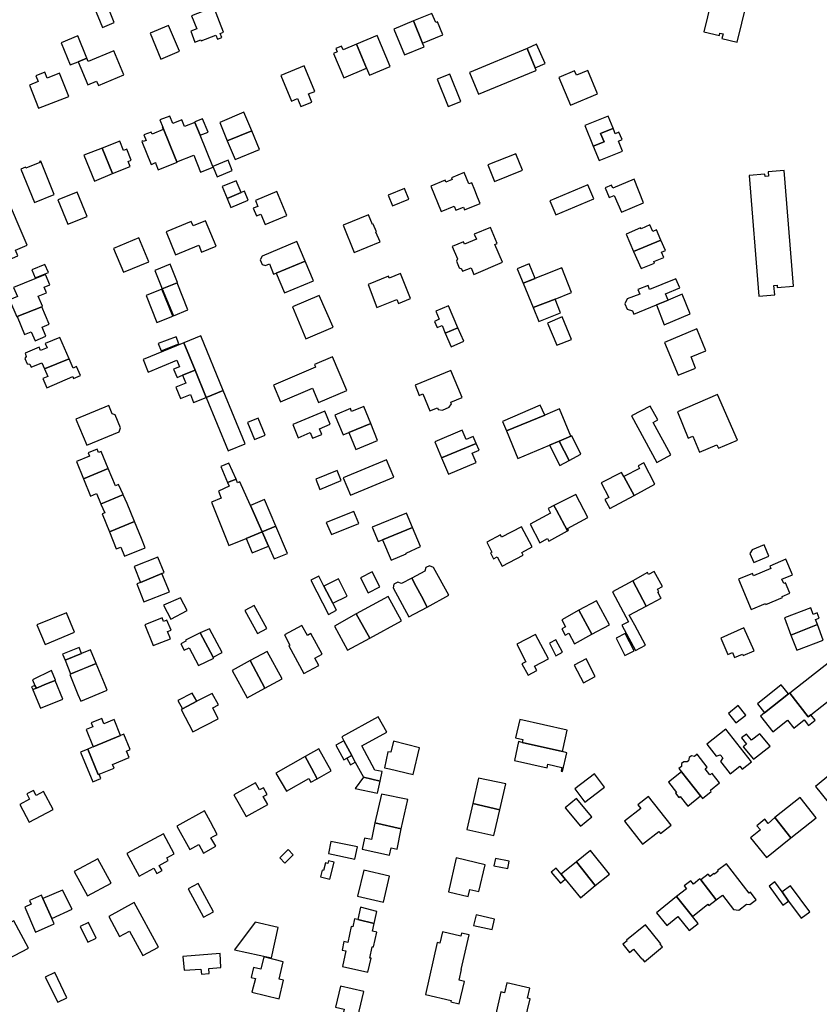
# Model space of a CAD drawing. Units: inches. Extents: x 7491028 to 7496704, y 5786319 to 5793361.
# Drawn here: x 7493748 to 7494049, y 5787522 to 5787893 of the extents above; entities that cross this region are included whole.
import ezdxf

# ---------------------------------------------------------------- set-up
doc = ezdxf.new("R2010")
doc.units = ezdxf.units.IN
doc.header["$MEASUREMENT"] = 0

msp = doc.modelspace()

# ---------------------------------------------------------------- linework, layer by layer
for points in [[(7494016.38, 5787932.72), (7494005.64, 5787888.44), (7494011.44, 5787887.03), (7494011.66, 5787887.92), (7494012.8, 5787887.68), (7494012.38, 5787885.89), (7494018.11, 5787884.46), (7494028.52, 5787927.02), (7494022.72, 5787928.4), (7494022.5, 5787927.5), (7494021.28, 5787927.8), (7494022.18, 5787931.3), (7494016.38, 5787932.72)], [(7493776.07, 5787897.88), (7493779.36, 5787890.05), (7493783.75, 5787891.88), (7493780.6, 5787899.74), (7493776.07, 5787897.88)], [(7493812.9, 5787894.42), (7493814.82, 5787889.5), (7493812.54, 5787888.61), (7493814.13, 5787884.56), (7493816.37, 5787885.43), (7493816.52, 5787885.05), (7493821.98, 5787887.18), (7493822.6, 5787885.6), (7493824.24, 5787886.25), (7493823.63, 5787887.82), (7493824.94, 5787888.33), (7493821.19, 5787897.71), (7493812.9, 5787894.42)], [(7493896.36, 5787892.5), (7493899.78, 5787884.1), (7493907.41, 5787887.22), (7493905.37, 5787892.18), (7493904.71, 5787891.91), (7493903.3, 5787895.34), (7493896.36, 5787892.5)], [(7493888.94, 5787889.39), (7493892.95, 5787879.73), (7493900.31, 5787882.8), (7493899.78, 5787884.1), (7493896.36, 5787892.5), (7493888.94, 5787889.39)], [(7493797.24, 5787887.86), (7493801.28, 5787878.1), (7493808.36, 5787881.08), (7493804.25, 5787890.82), (7493797.24, 5787887.86)], [(7493770.23, 5787877.16), (7493773.48, 5787878.52), (7493770.03, 5787886.85), (7493763.78, 5787884.26), (7493767.22, 5787875.94), (7493770.23, 5787877.16)], [(7493878.73, 5787874.69), (7493874.97, 5787883.79), (7493869.92, 5787881.63), (7493869.31, 5787883.06), (7493867.12, 5787882.12), (7493867.66, 5787880.83), (7493866.32, 5787880.28), (7493870.13, 5787871.08), (7493878.73, 5787874.69)], [(7493874.97, 5787883.79), (7493878.73, 5787874.69), (7493879.8, 5787872.11), (7493887.53, 5787875.39), (7493882.64, 5787886.97), (7493874.97, 5787883.79)], [(7493942.16, 5787874.86), (7493945.87, 5787876.47), (7493942.58, 5787883.77), (7493939.12, 5787882.18), (7493942.16, 5787874.86)], [(7493770.23, 5787877.16), (7493773.86, 5787868.52), (7493777.12, 5787869.89), (7493777.83, 5787868.2), (7493787.37, 5787872.21), (7493783.59, 5787881.22), (7493774.03, 5787877.2), (7493773.48, 5787878.52), (7493770.23, 5787877.16)], [(7493939.12, 5787882.18), (7493917.39, 5787873.1), (7493920.77, 5787864.94), (7493942.09, 5787873.77), (7493942.53, 5787873.96), (7493942.16, 5787874.86), (7493939.12, 5787882.18)], [(7493751.86, 5787868.3), (7493755.31, 5787859.64), (7493766.64, 5787864.13), (7493763.17, 5787872.9), (7493758.51, 5787870.99), (7493757.61, 5787873.19), (7493754.31, 5787871.84), (7493755.2, 5787869.67), (7493751.86, 5787868.3)], [(7493846.45, 5787871.98), (7493850.45, 5787862.36), (7493852.76, 5787863.32), (7493854.02, 5787860.27), (7493858.13, 5787861.97), (7493856.87, 5787865.02), (7493859.18, 5787865.98), (7493855.18, 5787875.63), (7493846.45, 5787871.98)], [(7493905.28, 5787870.6), (7493909.45, 5787860.36), (7493914.13, 5787862.25), (7493909.98, 5787872.43), (7493905.28, 5787870.6)], [(7493951, 5787871.23), (7493955.38, 5787860.82), (7493965.62, 5787865.04), (7493961.98, 5787873.87), (7493957.64, 5787872.08), (7493956.97, 5787873.7), (7493951, 5787871.23)], [(7493832.55, 5787858.16), (7493823.5, 5787854.32), (7493826.28, 5787847.38), (7493835.53, 5787851.12), (7493832.55, 5787858.16)], [(7493814.15, 5787854.29), (7493810.21, 5787852.76), (7493809.21, 5787855.25), (7493805.88, 5787853.9), (7493804.73, 5787856.67), (7493800.99, 5787855.26), (7493802.07, 5787852.58), (7493802.48, 5787851.57), (7493806.5, 5787841.67), (7493807.38, 5787839.5), (7493813.66, 5787841.97), (7493816.22, 5787835.64), (7493821, 5787837.43), (7493820.88, 5787837.71), (7493818.43, 5787843.62), (7493816.08, 5787849.47), (7493814.15, 5787854.29)], [(7493814.06, 5787854.52), (7493814.15, 5787854.29), (7493816.08, 5787849.47), (7493819.05, 5787850.67), (7493817.02, 5787855.67), (7493814.06, 5787854.52)], [(7493960.79, 5787853.13), (7493963.97, 5787845.34), (7493968.12, 5787847.02), (7493966.75, 5787850.14), (7493971.31, 5787852.04), (7493971.45, 5787852.1), (7493969.57, 5787856.72), (7493960.79, 5787853.13)], [(7493802.07, 5787852.58), (7493801.85, 5787852.49), (7493801.87, 5787852.41), (7493802.19, 5787851.59), (7493798.04, 5787849.92), (7493797.7, 5787850.7), (7493794.96, 5787849.65), (7493795.78, 5787847.57), (7493794.65, 5787847.12), (7493794.56, 5787847.35), (7493794.1, 5787847.16), (7493797.64, 5787838.51), (7493798.01, 5787838.65), (7493799.24, 5787839.18), (7493799.4, 5787838.75), (7493800.34, 5787836.48), (7493807.43, 5787839.37), (7493807.38, 5787839.5), (7493806.5, 5787841.67), (7493802.48, 5787851.57), (7493802.07, 5787852.58)], [(7493826.28, 5787847.38), (7493829.31, 5787840.34), (7493838.43, 5787844.11), (7493835.53, 5787851.12), (7493826.28, 5787847.38)], [(7493963.97, 5787845.34), (7493966.17, 5787839.93), (7493974.95, 5787843.51), (7493973.42, 5787847.26), (7493974.81, 5787847.83), (7493973.66, 5787850.65), (7493972.27, 5787850.08), (7493972, 5787850.73), (7493971.45, 5787852.1), (7493971.31, 5787852.04), (7493966.75, 5787850.14), (7493968.12, 5787847.02), (7493963.97, 5787845.34)], [(7493779.28, 5787844.57), (7493783.12, 5787835.06), (7493789.82, 5787837.69), (7493789.06, 5787839.64), (7493790.14, 5787840.06), (7493788.5, 5787844.22), (7493787.3, 5787843.76), (7493785.9, 5787847.3), (7493779.28, 5787844.57)], [(7493779.28, 5787844.57), (7493772.37, 5787841.93), (7493776.35, 5787832.18), (7493783.12, 5787835.06), (7493779.28, 5787844.57)], [(7493748.59, 5787836.74), (7493753.82, 5787824.21), (7493761.2, 5787827.16), (7493756.15, 5787839.79), (7493755.68, 5787839.6), (7493755.83, 5787839.26), (7493750.54, 5787837.14), (7493750.41, 5787837.47), (7493748.59, 5787836.74)], [(7493820.88, 5787837.71), (7493821, 5787837.43), (7493822.48, 5787833.84), (7493828.15, 5787836.16), (7493826.67, 5787840.05), (7493820.88, 5787837.71)], [(7493924.35, 5787838.29), (7493926.88, 5787832.03), (7493937.4, 5787836.29), (7493934.87, 5787842.55), (7493924.35, 5787838.29)], [(7493912.31, 5787821.3), (7493915.13, 5787822.45), (7493915.55, 5787821.43), (7493921.43, 5787823.83), (7493920.47, 5787826.21), (7493919.41, 5787828.8), (7493918.28, 5787831.58), (7493917.22, 5787831.15), (7493915.45, 5787835.49), (7493910.61, 5787833.52), (7493910.91, 5787832.78), (7493908.57, 5787831.83), (7493908.27, 5787832.57), (7493902.83, 5787830.35), (7493906.74, 5787820.75), (7493911.71, 5787822.77), (7493912.31, 5787821.3)], [(7494022.64, 5787834.35), (7494026.27, 5787788.92), (7494032.26, 5787789.41), (7494031.94, 5787792.96), (7494033.13, 5787793.04), (7494033.22, 5787792.16), (7494039.27, 5787792.65), (7494035.74, 5787836.26), (7494029.77, 5787835.76), (7494029.91, 5787834.06), (7494028.67, 5787833.95), (7494028.59, 5787834.84), (7494022.64, 5787834.35)], [(7493826.26, 5787825.67), (7493831.52, 5787827.88), (7493829.64, 5787832.39), (7493824.38, 5787830.22), (7493826.26, 5787825.67)], [(7493968.45, 5787829.7), (7493969.99, 5787826.09), (7493971.87, 5787826.85), (7493974.56, 5787820.53), (7493982.86, 5787824.06), (7493979.31, 5787832.93), (7493971.33, 5787829.52), (7493970.82, 5787830.72), (7493968.45, 5787829.7)], [(7493742.49, 5787828.06), (7493732.95, 5787823.94), (7493736.95, 5787814.65), (7493734.67, 5787813.67), (7493736.17, 5787810.18), (7493738.51, 5787811.18), (7493742.56, 5787801.92), (7493747.52, 5787804.09), (7493746.67, 5787806.24), (7493751.04, 5787808.13), (7493742.49, 5787828.06)], [(7493762.6, 5787825.14), (7493766.31, 5787816), (7493773.55, 5787818.91), (7493769.86, 5787828.07), (7493762.6, 5787825.14)], [(7493826.26, 5787825.67), (7493827.68, 5787822.28), (7493834.16, 5787825), (7493832.73, 5787828.38), (7493831.52, 5787827.88), (7493826.26, 5787825.67)], [(7493836.89, 5787824.97), (7493837.8, 5787822.69), (7493836.1, 5787821.99), (7493837.28, 5787819.11), (7493838.94, 5787819.79), (7493840.54, 5787815.91), (7493848.72, 5787819.3), (7493844.98, 5787828.32), (7493836.89, 5787824.97)], [(7493886.8, 5787826.97), (7493888.42, 5787822.98), (7493894.58, 5787825.49), (7493892.96, 5787829.48), (7493886.8, 5787826.97)], [(7493947.7, 5787824.83), (7493949.93, 5787819.53), (7493964.22, 5787825.58), (7493961.99, 5787830.85), (7493947.7, 5787824.83)], [(7493803.25, 5787813.08), (7493806.8, 5787804.45), (7493806.86, 5787804.48), (7493815.58, 5787808.09), (7493816.65, 5787805.54), (7493822.07, 5787807.77), (7493818.17, 5787817.32), (7493813.41, 5787815.37), (7493812.75, 5787816.98), (7493803.25, 5787813.08)], [(7493879.38, 5787819.58), (7493869.86, 5787815.7), (7493874.08, 5787805.36), (7493883.81, 5787809.33), (7493882.2, 5787813.07), (7493882.43, 5787813.17), (7493881.21, 5787816.02), (7493880.97, 5787815.92), (7493879.38, 5787819.58)], [(7493925.32, 5787814.83), (7493919.21, 5787812.27), (7493920, 5787810.38), (7493915.55, 5787808.51), (7493915.16, 5787809.43), (7493910.9, 5787807.63), (7493912.85, 5787802.92), (7493912.52, 5787802.04), (7493913.57, 5787799.56), (7493914.44, 5787799.19), (7493914.83, 5787798.29), (7493918.06, 5787799.59), (7493919.09, 5787797.13), (7493929.8, 5787801.67), (7493926.92, 5787808.38), (7493927.85, 5787808.78), (7493925.32, 5787814.83)], [(7493987.79, 5787813.93), (7493986.37, 5787813.28), (7493985.24, 5787815.76), (7493981.97, 5787814.26), (7493981.79, 5787814.66), (7493976.42, 5787812.27), (7493979.16, 5787805.72), (7493989.45, 5787810.02), (7493987.79, 5787813.93)], [(7493783.52, 5787806.89), (7493787.24, 5787797.93), (7493796.79, 5787801.9), (7493793.08, 5787810.85), (7493783.52, 5787806.89)], [(7493839.4, 5787803.98), (7493838.69, 5787802.57), (7493839.37, 5787800.81), (7493840.66, 5787800.43), (7493842.19, 5787801.04), (7493843.75, 5787797.18), (7493844.74, 5787797.59), (7493855.64, 5787802.1), (7493852.5, 5787809.44), (7493839.4, 5787803.98)], [(7493989.45, 5787810.02), (7493979.16, 5787805.72), (7493982.06, 5787799.33), (7493987.07, 5787801.37), (7493986.83, 5787801.95), (7493990.48, 5787803.45), (7493989.62, 5787805.48), (7493991.12, 5787806.12), (7493989.45, 5787810.02)], [(7493855.64, 5787802.1), (7493844.74, 5787797.59), (7493847.85, 5787790.14), (7493858.75, 5787794.69), (7493855.64, 5787802.1)], [(7493752.75, 5787798.82), (7493754.04, 5787795.79), (7493759.01, 5787797.86), (7493757.69, 5787800.87), (7493752.75, 5787798.82)], [(7493799.01, 5787798.6), (7493801.81, 5787791.74), (7493807.39, 5787793.95), (7493807.62, 5787794.04), (7493804.87, 5787801), (7493799.01, 5787798.6)], [(7493935.31, 5787799.24), (7493937.56, 5787793.82), (7493942.12, 5787795.63), (7493939.82, 5787801.12), (7493935.31, 5787799.24)], [(7493937.56, 5787793.82), (7493941.37, 5787784.6), (7493949.63, 5787787.83), (7493955.84, 5787790.25), (7493952.15, 5787799.61), (7493937.56, 5787793.82)], [(7493744.41, 5787787.57), (7493747.08, 5787781.16), (7493747.3, 5787781.27), (7493756.55, 5787784.95), (7493756.79, 5787785.13), (7493755.2, 5787788.96), (7493758.23, 5787790.22), (7493757.36, 5787792.32), (7493759.49, 5787793.14), (7493757.86, 5787797.07), (7493745.94, 5787792.23), (7493747.37, 5787788.78), (7493744.41, 5787787.57)], [(7493879.26, 5787793.36), (7493882.62, 5787784.72), (7493890.08, 5787787.66), (7493890.66, 5787786.21), (7493895.22, 5787788.01), (7493891.48, 5787797.45), (7493887.18, 5787795.75), (7493886.93, 5787796.4), (7493879.26, 5787793.36)], [(7493979.21, 5787782.16), (7493987.72, 5787785.65), (7493992.12, 5787787.45), (7493991.16, 5787789.86), (7493996.51, 5787792.03), (7493995.1, 5787795.5), (7493989.74, 5787793.33), (7493985.2, 5787791.49), (7493984.58, 5787792.99), (7493980.79, 5787791.45), (7493981.52, 5787789.66), (7493976.79, 5787787.89), (7493975.9, 5787786.1), (7493976.7, 5787784.04), (7493978.78, 5787783.36), (7493979.21, 5787782.16)], [(7493795.77, 5787789.13), (7493799.79, 5787778.97), (7493805.8, 5787781.45), (7493801.71, 5787791.57), (7493795.77, 5787789.13)], [(7493807.39, 5787793.95), (7493801.81, 5787791.74), (7493806.04, 5787781.55), (7493811.51, 5787783.82), (7493807.39, 5787793.95)], [(7493850.84, 5787784.85), (7493855.9, 5787772.82), (7493866.11, 5787777.25), (7493860.91, 5787789.22), (7493850.84, 5787784.85)], [(7493941.37, 5787784.6), (7493943.51, 5787779.37), (7493951.64, 5787782.69), (7493949.63, 5787787.83), (7493941.37, 5787784.6)], [(7493987.72, 5787785.65), (7493990.67, 5787778.2), (7494000.44, 5787782.22), (7493997.47, 5787789.64), (7493992.12, 5787787.45), (7493987.72, 5787785.65)], [(7493754.02, 5787772.16), (7493758.01, 5787773.9), (7493756.61, 5787777.28), (7493759.3, 5787778.39), (7493756.55, 5787784.95), (7493747.3, 5787781.27), (7493750.06, 5787774.5), (7493752.56, 5787775.54), (7493754.02, 5787772.16)], [(7493904.74, 5787783.33), (7493906.04, 5787780.22), (7493904.23, 5787779.45), (7493905.22, 5787777.11), (7493907.08, 5787777.9), (7493908.33, 5787774.94), (7493913.08, 5787776.96), (7493909.52, 5787785.35), (7493904.74, 5787783.33)], [(7493946.73, 5787778.75), (7493950.27, 5787770.44), (7493955.84, 5787772.67), (7493952.32, 5787781.21), (7493946.73, 5787778.75)], [(7493913.08, 5787776.96), (7493908.33, 5787774.94), (7493910.49, 5787769.88), (7493915.28, 5787771.99), (7493913.08, 5787776.96)], [(7493990.81, 5787771.52), (7493995.97, 5787759.14), (7494002.49, 5787761.86), (7494000.86, 5787766.07), (7494006.33, 5787768.34), (7494002.91, 5787776.58), (7493990.81, 5787771.52)], [(7493750.25, 5787767.48), (7493750.7, 5787766.28), (7493750.11, 5787765.46), (7493750.96, 5787763.44), (7493751.98, 5787763.39), (7493752.5, 5787762.16), (7493756.52, 5787763.86), (7493757.54, 5787761.52), (7493766.76, 5787765.33), (7493763.32, 5787773.41), (7493757.83, 5787771.09), (7493758.5, 5787769.49), (7493756.01, 5787768.44), (7493755.48, 5787769.69), (7493750.25, 5787767.48)], [(7493801.4, 5787768.3), (7493808.04, 5787771.04), (7493807.03, 5787773.66), (7493800.32, 5787771.08), (7493801.4, 5787768.3)], [(7493818.3, 5787750.82), (7493824.7, 5787753.46), (7493816.39, 5787774.01), (7493809.94, 5787771.36), (7493814.16, 5787761.1), (7493818.3, 5787750.82)], [(7493814.16, 5787761.1), (7493809.94, 5787771.36), (7493794.72, 5787765.04), (7493796.6, 5787760.36), (7493807.36, 5787764.79), (7493808.34, 5787762.3), (7493806.12, 5787761.4), (7493807.4, 5787758.31), (7493809.51, 5787759.18), (7493814.16, 5787761.1)], [(7493766.76, 5787765.33), (7493757.54, 5787761.52), (7493758.77, 5787758.71), (7493756.95, 5787757.92), (7493758.47, 5787754.45), (7493768.15, 5787758.68), (7493768.5, 5787757.9), (7493771.14, 5787759.05), (7493769.64, 5787762.48), (7493768.28, 5787761.88), (7493766.76, 5787765.33)], [(7493846.3, 5787749.22), (7493858.32, 5787754.25), (7493860.56, 5787748.95), (7493871.27, 5787753.47), (7493865.92, 5787766.13), (7493859.06, 5787763.23), (7493859.49, 5787762.19), (7493843.65, 5787755.47), (7493846.3, 5787749.22)], [(7493818.3, 5787750.82), (7493814.16, 5787761.1), (7493809.51, 5787759.18), (7493810.71, 5787756.13), (7493806.98, 5787754.63), (7493808.65, 5787750.43), (7493812.42, 5787751.97), (7493813.6, 5787748.9), (7493818.3, 5787750.82)], [(7493896.93, 5787755.43), (7493898.48, 5787751.6), (7493899.89, 5787752.14), (7493902.53, 5787745.72), (7493905.35, 5787746.89), (7493905.62, 5787746.23), (7493907.24, 5787746.07), (7493909.73, 5787747.11), (7493910.71, 5787748.36), (7493910.44, 5787748.99), (7493914.65, 5787750.73), (7493910.45, 5787760.95), (7493896.93, 5787755.43)], [(7493818.3, 5787750.82), (7493826.59, 5787730.68), (7493826.86, 5787730.81), (7493832.99, 5787733.34), (7493824.7, 5787753.46), (7493818.3, 5787750.82)], [(7493995.63, 5787745.4), (7493999.75, 5787735.54), (7494001.4, 5787736.25), (7494003.98, 5787730.2), (7494010.51, 5787732.98), (7494011.04, 5787731.72), (7494018.2, 5787734.76), (7494010.72, 5787751.97), (7493995.63, 5787745.4)], [(7493782.99, 5787744.69), (7493781.75, 5787747.74), (7493769.33, 5787742.63), (7493773.42, 5787732.83), (7493785.66, 5787737.82), (7493786.15, 5787739.34), (7493784.18, 5787744.21), (7493782.99, 5787744.69)], [(7493866.76, 5787744.18), (7493869.88, 5787736.69), (7493872, 5787737.57), (7493880.3, 5787740.99), (7493877.66, 5787747.41), (7493873.07, 5787745.52), (7493872.62, 5787746.6), (7493866.76, 5787744.18)], [(7493929.79, 5787741.79), (7493931.3, 5787738.21), (7493945.77, 5787744.19), (7493944.06, 5787747.92), (7493929.79, 5787741.79)], [(7493931.3, 5787738.21), (7493935.67, 5787727.82), (7493947.53, 5787732.79), (7493951.1, 5787734.3), (7493955.49, 5787736.23), (7493951.31, 5787746.48), (7493948.61, 5787745.36), (7493945.77, 5787744.19), (7493931.3, 5787738.21)], [(7493978.35, 5787743.86), (7493987.91, 5787726.34), (7493993.12, 5787729.23), (7493986.5, 5787741.35), (7493988.26, 5787742.33), (7493985.43, 5787747.53), (7493978.35, 5787743.86)], [(7493836.54, 5787735), (7493840.55, 5787736.6), (7493837.98, 5787743.04), (7493833.96, 5787741.44), (7493836.54, 5787735)], [(7493850.93, 5787740.6), (7493852.92, 5787735.65), (7493857.54, 5787737.57), (7493858.41, 5787735.48), (7493861.88, 5787736.92), (7493861, 5787739.05), (7493865.02, 5787740.71), (7493862.99, 5787745.61), (7493850.93, 5787740.6)], [(7493880.3, 5787740.99), (7493872, 5787737.57), (7493874.62, 5787731.25), (7493882.78, 5787734.62), (7493880.3, 5787740.99)], [(7493904.37, 5787734.12), (7493906.94, 5787728.14), (7493919.91, 5787733.5), (7493918.82, 5787736.08), (7493916.18, 5787734.98), (7493914.71, 5787738.5), (7493904.37, 5787734.12)], [(7493951.1, 5787734.3), (7493954.89, 5787727.03), (7493959.33, 5787729.51), (7493955.88, 5787736.4), (7493955.49, 5787736.23), (7493951.1, 5787734.3)], [(7493919.91, 5787733.5), (7493906.94, 5787728.14), (7493909.57, 5787721.94), (7493919.92, 5787726.33), (7493918.4, 5787729.78), (7493921.04, 5787730.94), (7493919.91, 5787733.5)], [(7493947.53, 5787732.79), (7493951.43, 5787725.21), (7493954.89, 5787727.03), (7493951.1, 5787734.3), (7493947.53, 5787732.79)], [(7493769.54, 5787726.68), (7493772.2, 5787720.18), (7493781.55, 5787724.06), (7493778.84, 5787730.52), (7493777.86, 5787730.11), (7493777.32, 5787731.36), (7493773.93, 5787729.92), (7493774.44, 5787728.71), (7493769.54, 5787726.68)], [(7493826.42, 5787718.74), (7493829.63, 5787720.08), (7493826.94, 5787726.07), (7493823.85, 5787724.82), (7493826.42, 5787718.74)], [(7493869.96, 5787720.6), (7493872.62, 5787714.02), (7493888.93, 5787720.8), (7493886.24, 5787727.36), (7493869.96, 5787720.6)], [(7493975.51, 5787721.05), (7493975.61, 5787720.87), (7493979.39, 5787713.9), (7493987.18, 5787718.2), (7493983.05, 5787726.21), (7493980.88, 5787725.09), (7493981.4, 5787724.07), (7493975.51, 5787721.05)], [(7493772.2, 5787720.18), (7493774.86, 5787713.69), (7493777.11, 5787714.63), (7493778.73, 5787710.74), (7493787.11, 5787714.23), (7493785.44, 5787718.08), (7493784.26, 5787717.59), (7493781.55, 5787724.06), (7493772.2, 5787720.18)], [(7493859.59, 5787720.03), (7493861.12, 5787716.21), (7493869.18, 5787719.52), (7493867.65, 5787723.35), (7493859.59, 5787720.03)], [(7493970.16, 5787708.97), (7493979.39, 5787713.9), (7493975.61, 5787720.87), (7493975.51, 5787721.05), (7493974.67, 5787722.61), (7493966.93, 5787718.65), (7493969.8, 5787713.15), (7493968.32, 5787712.35), (7493970.16, 5787708.97)], [(7493826.92, 5787695.04), (7493833.38, 5787697.72), (7493839.48, 5787700.25), (7493835, 5787710.17), (7493834.92, 5787710.34), (7493830.99, 5787719.08), (7493830.18, 5787718.72), (7493829.63, 5787720.08), (7493826.42, 5787718.74), (7493827.05, 5787717.38), (7493822.95, 5787715.57), (7493824.06, 5787712.94), (7493820.31, 5787711.37), (7493826.92, 5787695.04)], [(7493778.78, 5787710.7), (7493780.19, 5787707.34), (7493779.27, 5787706.95), (7493781.99, 5787700.24), (7493791.38, 5787704.15), (7493788.62, 5787710.89), (7493787.17, 5787714.21), (7493778.78, 5787710.7)], [(7493949.17, 5787710.19), (7493950.13, 5787708.41), (7493954.3, 5787700.62), (7493954.71, 5787700.83), (7493954.32, 5787701.54), (7493961.94, 5787705.6), (7493957.37, 5787714.34), (7493949.17, 5787710.19)], [(7493835, 5787710.17), (7493839.48, 5787700.25), (7493844.54, 5787702.35), (7493840.25, 5787712.36), (7493835, 5787710.17)], [(7493940.25, 5787703.07), (7493943.88, 5787696.15), (7493946.74, 5787697.7), (7493947.23, 5787696.78), (7493954.3, 5787700.62), (7493950.13, 5787708.41), (7493949.17, 5787710.19), (7493946.96, 5787708.99), (7493947.91, 5787707.23), (7493940.25, 5787703.07)], [(7493863.55, 5787703.81), (7493865.49, 5787699.25), (7493875.82, 5787703.42), (7493873.93, 5787707.92), (7493863.55, 5787703.81)], [(7493883.03, 5787696.59), (7493884.65, 5787697.25), (7493895.99, 5787701.87), (7493893.77, 5787707.31), (7493880.79, 5787702.02), (7493883.03, 5787696.59)], [(7493787.63, 5787691.05), (7493795.37, 5787694.25), (7493794.01, 5787697.68), (7493791.38, 5787704.15), (7493781.99, 5787700.24), (7493784.51, 5787693.8), (7493786.21, 5787694.5), (7493787.63, 5787691.05)], [(7493839.48, 5787700.25), (7493841.87, 5787694.88), (7493844, 5787690.08), (7493848.94, 5787692.09), (7493844.54, 5787702.35), (7493839.48, 5787700.25)], [(7493923.89, 5787696.37), (7493925.88, 5787692.64), (7493925.28, 5787692.33), (7493926.48, 5787690.07), (7493927.86, 5787690.8), (7493929.72, 5787687.27), (7493937.6, 5787691.44), (7493937.06, 5787692.47), (7493941.04, 5787694.57), (7493937.03, 5787702.17), (7493929.52, 5787698.2), (7493929.05, 5787699.1), (7493923.89, 5787696.37)], [(7493835.66, 5787692.32), (7493841.87, 5787694.88), (7493839.48, 5787700.25), (7493833.38, 5787697.72), (7493835.66, 5787692.32)], [(7493884.65, 5787697.25), (7493887.9, 5787689.55), (7493893.66, 5787691.95), (7493893.66, 5787692.22), (7493899.02, 5787694.77), (7493895.99, 5787701.87), (7493884.65, 5787697.25)], [(7494023.77, 5787693.42), (7494022.9, 5787692.12), (7494024.37, 5787688.68), (7494030.01, 5787691.1), (7494028.26, 5787695.3), (7494023.77, 5787693.42)], [(7493791.25, 5787687.13), (7493793.65, 5787681.23), (7493801.69, 5787684.57), (7493802.54, 5787684.92), (7493800.16, 5787690.76), (7493791.25, 5787687.13)], [(7493895.73, 5787682.76), (7493897.38, 5787679.68), (7493899.31, 5787676.08), (7493901.55, 5787671.9), (7493909.62, 5787676.35), (7493903.85, 5787686.86), (7493902.37, 5787687.42), (7493900.95, 5787686.8), (7493900.67, 5787685.44), (7493895.73, 5787682.76)], [(7494030.36, 5787687.34), (7494030.74, 5787686.44), (7494024.31, 5787683.68), (7494023.92, 5787684.6), (7494018.67, 5787682.37), (7494023.41, 5787671), (7494028.77, 5787673.29), (7494028.94, 5787672.88), (7494035.2, 5787675.56), (7494035.02, 5787675.96), (7494037.9, 5787677.21), (7494036.26, 5787681.03), (7494035.67, 5787680.78), (7494034.98, 5787682.4), (7494038.9, 5787684.06), (7494036.42, 5787689.9), (7494030.36, 5787687.34)], [(7493801.69, 5787684.57), (7493793.65, 5787681.23), (7493792.22, 5787680.64), (7493794.94, 5787673.83), (7493804.55, 5787677.68), (7493801.69, 5787684.57)], [(7493857.71, 5787682.04), (7493864.39, 5787669.16), (7493867.39, 5787670.77), (7493866.06, 5787673.33), (7493862.68, 5787679.85), (7493860.74, 5787683.58), (7493857.71, 5787682.04)], [(7493876.39, 5787682.94), (7493879.31, 5787677.26), (7493883.66, 5787679.52), (7493880.75, 5787685.2), (7493876.39, 5787682.94)], [(7493986.9, 5787685.26), (7493984.81, 5787684.13), (7493984.4, 5787684.88), (7493978.86, 5787681.82), (7493983.89, 5787672.24), (7493989.51, 5787675.26), (7493989.42, 5787675.44), (7493988.33, 5787677.49), (7493988.7, 5787677.69), (7493988.18, 5787678.64), (7493990.02, 5787679.67), (7493986.9, 5787685.26)], [(7493862.68, 5787679.85), (7493866.06, 5787673.33), (7493871.43, 5787676.01), (7493868.13, 5787682.51), (7493862.68, 5787679.85)], [(7493888.74, 5787679.17), (7493894.65, 5787668.24), (7493901.55, 5787671.9), (7493899.31, 5787676.08), (7493897.38, 5787679.68), (7493895.73, 5787682.76), (7493891.82, 5787680.75), (7493890.46, 5787681.29), (7493888.93, 5787680.5), (7493888.74, 5787679.17)], [(7493978.86, 5787681.82), (7493971.27, 5787677.7), (7493976.25, 5787668.3), (7493977.3, 5787666.36), (7493974.79, 5787665.05), (7493979.84, 5787655.63), (7493983.64, 5787657.64), (7493979.64, 5787665.09), (7493978.52, 5787667.07), (7493977.52, 5787668.84), (7493983.89, 5787672.24), (7493978.86, 5787681.82)], [(7493802.37, 5787672.63), (7493805.06, 5787667.43), (7493811.24, 5787670.59), (7493808.76, 5787675.34), (7493802.37, 5787672.63)], [(7493841.19, 5787663.88), (7493836.43, 5787672.57), (7493832.88, 5787670.62), (7493837.65, 5787661.94), (7493841.19, 5787663.88)], [(7493874.84, 5787669.37), (7493879.9, 5787660.2), (7493891.85, 5787666.77), (7493886.86, 5787675.95), (7493874.84, 5787669.37)], [(7493958.59, 5787670.72), (7493963.49, 5787661.68), (7493970.11, 5787665.28), (7493965.25, 5787674.3), (7493958.59, 5787670.72)], [(7493754.62, 5787665.2), (7493757.74, 5787657.83), (7493768.8, 5787662.47), (7493765.77, 5787669.8), (7493754.62, 5787665.2)], [(7493871.53, 5787655.75), (7493879.9, 5787660.2), (7493874.84, 5787669.37), (7493866.7, 5787664.72), (7493871.53, 5787655.75)], [(7493952.17, 5787667.17), (7493953.54, 5787664.5), (7493952.16, 5787663.75), (7493953.43, 5787661.41), (7493954.81, 5787662.15), (7493956.98, 5787658.14), (7493963.49, 5787661.68), (7493958.59, 5787670.72), (7493952.17, 5787667.17)], [(7494048.31, 5787665.33), (7494047.56, 5787667.26), (7494048.91, 5787667.78), (7494048.16, 5787669.71), (7494046.77, 5787669.18), (7494045.82, 5787671.64), (7494035.89, 5787667.84), (7494038.33, 5787661.37), (7494048.31, 5787665.33)], [(7493795.25, 5787665.22), (7493798.37, 5787657.44), (7493804.95, 5787660.01), (7493803.87, 5787662.69), (7493805.15, 5787663.22), (7493803.62, 5787667.05), (7493802.3, 5787666.55), (7493801.76, 5787667.85), (7493795.25, 5787665.22)], [(7493847.86, 5787661.46), (7493849.89, 5787657.61), (7493849.44, 5787657.37), (7493855.1, 5787646.98), (7493860.7, 5787649.87), (7493859.28, 5787652.74), (7493861.94, 5787654.17), (7493857.73, 5787661.99), (7493856.42, 5787661.19), (7493854.36, 5787664.98), (7493847.86, 5787661.46)], [(7494038.33, 5787661.37), (7494040.57, 5787655.67), (7494050.49, 5787659.49), (7494048.31, 5787665.33), (7494038.33, 5787661.37)], [(7493808.84, 5787658.06), (7493810.04, 5787655.66), (7493812, 5787656.63), (7493815.53, 5787649.97), (7493821.23, 5787652.67), (7493821.02, 5787653.05), (7493816.1, 5787662.18), (7493810.54, 5787659.47), (7493810.75, 5787659.07), (7493808.84, 5787658.06)], [(7493816.1, 5787662.18), (7493821.02, 5787653.05), (7493824.35, 5787654.79), (7493819.56, 5787663.78), (7493816.1, 5787662.18)], [(7493935.23, 5787657.97), (7493938.57, 5787651.37), (7493937.16, 5787650.62), (7493939.48, 5787646.24), (7493942.81, 5787648), (7493941.91, 5787649.71), (7493947.11, 5787652.46), (7493942.28, 5787661.62), (7493935.23, 5787657.97)], [(7493972.55, 5787660.17), (7493975.85, 5787653.66), (7493979.35, 5787655.42), (7493976.04, 5787662.02), (7493972.55, 5787660.17)], [(7494012, 5787660.22), (7494014.65, 5787654.05), (7494016.32, 5787654.81), (7494017.14, 5787652.95), (7494020.15, 5787654.14), (7494020.35, 5787653.75), (7494024.54, 5787655.48), (7494020.57, 5787664.06), (7494012, 5787660.22)], [(7493949.94, 5787653.63), (7493952.44, 5787654.96), (7493949.94, 5787659.64), (7493947.49, 5787658.38), (7493949.94, 5787653.63)], [(7493765.26, 5787651.9), (7493771.52, 5787654.46), (7493770.6, 5787656.71), (7493764.35, 5787654.15), (7493765.26, 5787651.9)], [(7493767.37, 5787646.75), (7493776.94, 5787650.73), (7493774.86, 5787655.82), (7493771.52, 5787654.46), (7493765.26, 5787651.9), (7493767.37, 5787646.75)], [(7493834.85, 5787651.76), (7493840.41, 5787641.38), (7493846.89, 5787644.97), (7493841.29, 5787655.26), (7493834.85, 5787651.76)], [(7493767.07, 5787646.56), (7493770.13, 5787639.06), (7493771.19, 5787636.47), (7493781.12, 5787640.63), (7493780.08, 5787643.17), (7493777, 5787650.71), (7493767.07, 5787646.56)], [(7493828.1, 5787648.08), (7493833.76, 5787637.74), (7493840.41, 5787641.38), (7493834.85, 5787651.76), (7493828.1, 5787648.08)], [(7493956.78, 5787650.04), (7493960.36, 5787643.46), (7493964.7, 5787645.8), (7493961.33, 5787652.38), (7493956.78, 5787650.04)], [(7494037.89, 5787639.58), (7494044.87, 5787630.56), (7494045.87, 5787631.35), (7494058.3, 5787641.11), (7494058.75, 5787641.53), (7494055.43, 5787645.71), (7494056.53, 5787646.58), (7494053.01, 5787651.28), (7494037.89, 5787639.58)], [(7493753.88, 5787642.45), (7493754.48, 5787641.4), (7493758.27, 5787642.98), (7493761.52, 5787644.33), (7493761.65, 5787644.38), (7493760.12, 5787648.05), (7493753, 5787644.59), (7493753.88, 5787642.45)], [(7493753.1, 5787640.83), (7493755.98, 5787633.84), (7493764.41, 5787637.3), (7493761.52, 5787644.33), (7493758.27, 5787642.98), (7493754.48, 5787641.4), (7493753.14, 5787640.85), (7493753.1, 5787640.83)], [(7493752.68, 5787641.95), (7493753.14, 5787640.85), (7493754.48, 5787641.4), (7493753.88, 5787642.45), (7493752.68, 5787641.95)], [(7493807.73, 5787636.79), (7493809.41, 5787633.6), (7493814.82, 5787636.47), (7493813.08, 5787639.54), (7493807.73, 5787636.79)], [(7493814.82, 5787636.47), (7493809.41, 5787633.6), (7493808.92, 5787633.34), (7493813.4, 5787624.98), (7493822.9, 5787629.9), (7493820.82, 5787633.99), (7493822.94, 5787635.14), (7493820.59, 5787639.43), (7493814.82, 5787636.47)], [(7494025.71, 5787635.56), (7494028.39, 5787632.07), (7494037.47, 5787639.25), (7494034.66, 5787642.63), (7494025.71, 5787635.56)], [(7494028.39, 5787632.07), (7494026.9, 5787630.81), (7494031.57, 5787624.95), (7494037.1, 5787629.35), (7494039.49, 5787626.36), (7494043.34, 5787629.43), (7494045, 5787627.35), (7494047.48, 5787629.33), (7494045.87, 5787631.35), (7494044.87, 5787630.56), (7494037.89, 5787639.58), (7494037.47, 5787639.25), (7494028.39, 5787632.07)], [(7494014.8, 5787631.89), (7494017.59, 5787628.34), (7494021.32, 5787631.28), (7494018.5, 5787634.83), (7494014.8, 5787631.89)], [(7493779.12, 5787630.03), (7493775.08, 5787628.36), (7493775.7, 5787626.85), (7493773.23, 5787625.83), (7493775.8, 5787619.31), (7493786.18, 5787623.61), (7493783.79, 5787629.61), (7493779.85, 5787627.97), (7493779.71, 5787628.4), (7493779.12, 5787630.03)], [(7493883.1, 5787630.6), (7493869.35, 5787623.09), (7493870.13, 5787621.64), (7493873.1, 5787616.09), (7493874.44, 5787613.6), (7493877.5, 5787607.94), (7493883.78, 5787606.39), (7493884.52, 5787610), (7493881.86, 5787610.55), (7493876.87, 5787619.65), (7493886.28, 5787624.8), (7493883.1, 5787630.6)], [(7493936.32, 5787629.66), (7493934.74, 5787622.73), (7493937.46, 5787622.12), (7493937.21, 5787621), (7493952.35, 5787617.51), (7493952.61, 5787618.66), (7493954.19, 5787625.56), (7493936.32, 5787629.66)], [(7494006.69, 5787620.3), (7494010.26, 5787615.78), (7494011.77, 5787616.37), (7494012.69, 5787615.22), (7494011.87, 5787613.76), (7494013.67, 5787611.48), (7494015.46, 5787609.22), (7494019.07, 5787612.05), (7494020, 5787610.92), (7494023.5, 5787613.69), (7494013.8, 5787625.92), (7494006.69, 5787620.3)], [(7494019.76, 5787622.66), (7494021.66, 5787620.31), (7494020.43, 5787619.31), (7494024.22, 5787614.63), (7494030.49, 5787619.56), (7494026.68, 5787624.27), (7494023.52, 5787621.78), (7494021.65, 5787624.14), (7494019.76, 5787622.66)], [(7493773.8, 5787618.49), (7493777.75, 5787608.89), (7493778.08, 5787609.03), (7493783.69, 5787611.33), (7493783.14, 5787612.68), (7493789.41, 5787615.34), (7493788.43, 5787617.65), (7493789.76, 5787618.37), (7493787.42, 5787624.1), (7493786.18, 5787623.61), (7493775.8, 5787619.31), (7493775.18, 5787619.06), (7493773.8, 5787618.49)], [(7493870.13, 5787621.64), (7493867.12, 5787620.01), (7493870.14, 5787614.48), (7493871.28, 5787615.09), (7493873.1, 5787616.09), (7493870.13, 5787621.64)], [(7493887.29, 5787611.08), (7493896.22, 5787608.96), (7493898.58, 5787618.92), (7493888.89, 5787621.45), (7493887.83, 5787617.26), (7493886.71, 5787617.5), (7493885.41, 5787611.48), (7493887.29, 5787611.08)], [(7493935.92, 5787621.28), (7493934.33, 5787614.18), (7493946.61, 5787611.4), (7493946.92, 5787612.76), (7493952.21, 5787611.54), (7493951.89, 5787610.19), (7493952.39, 5787610.07), (7493954.02, 5787617.12), (7493952.35, 5787617.51), (7493937.21, 5787621), (7493935.92, 5787621.28)], [(7493773.8, 5787618.49), (7493771.07, 5787617.37), (7493775.71, 5787606.09), (7493778.77, 5787607.35), (7493778.08, 5787609.03), (7493777.75, 5787608.89), (7493773.8, 5787618.49)], [(7493860.72, 5787618.58), (7493855.61, 5787615.69), (7493858.03, 5787611.24), (7493860.06, 5787607.26), (7493865.42, 5787610.27), (7493860.72, 5787618.58)], [(7493855.61, 5787615.69), (7493844.57, 5787609.46), (7493848.52, 5787602.59), (7493856.94, 5787607.44), (7493857.73, 5787605.99), (7493860.06, 5787607.26), (7493858.03, 5787611.24), (7493855.61, 5787615.69)], [(7493871.28, 5787615.09), (7493872.64, 5787612.61), (7493874.44, 5787613.6), (7493873.1, 5787616.09), (7493871.28, 5787615.09)], [(7493996.22, 5787611.19), (7493997.22, 5787609.91), (7494004.35, 5787600.84), (7494005.08, 5787599.92), (7494008.39, 5787602.56), (7494008.14, 5787603.02), (7494011.52, 5787605.72), (7494008.68, 5787609.34), (7494007.9, 5787608.73), (7494006.04, 5787611.1), (7494006.83, 5787611.72), (7494003.06, 5787616.54), (7494002.02, 5787615.73), (7494000.88, 5787615.92), (7494000.09, 5787615.3), (7493999.87, 5787614.05), (7493999.33, 5787613.63), (7493998.06, 5787613.71), (7493997.23, 5787613.06), (7493997.19, 5787611.95), (7493996.22, 5787611.19)], [(7493997.22, 5787609.91), (7493992.28, 5787606.01), (7493995.28, 5787602.19), (7493994.86, 5787601.86), (7493996.18, 5787600.2), (7493996.68, 5787600.6), (7493999.5, 5787597.02), (7494004.35, 5787600.84), (7493997.22, 5787609.91)], [(7494047.56, 5787604.39), (7494052.37, 5787598.47), (7494056.25, 5787601.62), (7494058.24, 5787599.16), (7494063.14, 5787603.04), (7494055.28, 5787612.83), (7494052.16, 5787610.28), (7494053.2, 5787609), (7494047.56, 5787604.39)], [(7493828.82, 5787601.25), (7493833.39, 5787593.05), (7493841.5, 5787597.57), (7493839.82, 5787600.6), (7493841.33, 5787601.44), (7493839.94, 5787603.94), (7493838.44, 5787603.1), (7493836.95, 5787605.78), (7493828.82, 5787601.25)], [(7493874.42, 5787603.68), (7493882.8, 5787601.83), (7493883.78, 5787606.39), (7493877.5, 5787607.94), (7493874.42, 5787603.68)], [(7493920.76, 5787607.56), (7493918.65, 5787597.98), (7493928.84, 5787595.6), (7493931.08, 5787605.34), (7493920.76, 5787607.56)], [(7493964.44, 5787609.14), (7493957.01, 5787603.54), (7493960.77, 5787598.55), (7493967.2, 5787603.39), (7493968.19, 5787604.15), (7493964.44, 5787609.14)], [(7493748.28, 5787597.66), (7493751.79, 5787590.92), (7493760.79, 5787595.7), (7493757.17, 5787602.52), (7493754.4, 5787601.04), (7493753.38, 5787602.91), (7493750.9, 5787601.6), (7493751.91, 5787599.67), (7493748.28, 5787597.66)], [(7493881.85, 5787590.66), (7493891.78, 5787588.52), (7493894.26, 5787599.45), (7493884.36, 5787601.54), (7493881.85, 5787590.66)], [(7493953.44, 5787596.37), (7493959.2, 5787589.47), (7493963.41, 5787592.98), (7493957.65, 5787599.88), (7493953.44, 5787596.37)], [(7493984.74, 5787600.69), (7493980.75, 5787597.55), (7493981.85, 5787596.16), (7493975.76, 5787591.36), (7493982.54, 5787582.68), (7493988.66, 5787587.46), (7493989.27, 5787586.67), (7493993.29, 5787589.83), (7493984.74, 5787600.69)], [(7494032.29, 5787592.68), (7494038.37, 5787585.12), (7494047.84, 5787592.62), (7494041.86, 5787600.25), (7494032.29, 5787592.68)], [(7493807.31, 5787589.48), (7493812.16, 5787580.68), (7493815.58, 5787582.57), (7493817.36, 5787579.36), (7493822, 5787581.93), (7493820.16, 5787585.07), (7493821.02, 5787585.54), (7493822.51, 5787586.35), (7493819.93, 5787591.06), (7493817.68, 5787595.18), (7493807.31, 5787589.48)], [(7493916.38, 5787588.26), (7493926.58, 5787585.9), (7493928.84, 5787595.6), (7493918.65, 5787597.98), (7493916.38, 5787588.26)], [(7494023.18, 5787585.07), (7494029.16, 5787577.66), (7494038.37, 5787585.12), (7494032.29, 5787592.68), (7494029.78, 5787590.51), (7494028.55, 5787592.04), (7494025.56, 5787589.63), (7494026.86, 5787588.05), (7494023.18, 5787585.07)], [(7493890.18, 5787580.78), (7493891.78, 5787588.52), (7493881.85, 5787590.66), (7493880.62, 5787584.41), (7493877.98, 5787585), (7493877.06, 5787580.86), (7493887.38, 5787578.54), (7493888, 5787581.27), (7493890.18, 5787580.78)], [(7493788.5, 5787579.14), (7493793.13, 5787570.6), (7493798.68, 5787573.62), (7493799.75, 5787571.64), (7493801.81, 5787572.76), (7493800.7, 5787574.72), (7493804.08, 5787576.56), (7493803.61, 5787577.54), (7493806.3, 5787579.06), (7493802.26, 5787586.64), (7493788.5, 5787579.14)], [(7493865.3, 5787583.75), (7493864.34, 5787579.19), (7493874.29, 5787577.1), (7493875.3, 5787581.65), (7493865.3, 5787583.75)], [(7493846.02, 5787577.61), (7493847.94, 5787575.58), (7493851.13, 5787578.62), (7493849.21, 5787580.64), (7493846.02, 5787577.61)], [(7493970.15, 5787571.34), (7493962.95, 5787580.26), (7493957.63, 5787576), (7493964.74, 5787567.1), (7493970.15, 5787571.34)], [(7493768.75, 5787572.37), (7493773.77, 5787563.26), (7493782.61, 5787568.06), (7493777.61, 5787577.18), (7493768.75, 5787572.37)], [(7493861.4, 5787570.46), (7493864.84, 5787569.58), (7493866.46, 5787575.88), (7493864.4, 5787576.41), (7493864.14, 5787575.41), (7493863.24, 5787575.64), (7493862.5, 5787572.75), (7493862.02, 5787572.87), (7493861.4, 5787570.46)], [(7493912.46, 5787577.49), (7493909.49, 5787564.77), (7493916.96, 5787563.02), (7493917.57, 5787565.62), (7493920.89, 5787564.85), (7493923.26, 5787574.96), (7493912.46, 5787577.49)], [(7493927.17, 5787577.36), (7493926.6, 5787574.59), (7493931.8, 5787573.52), (7493932.36, 5787576.29), (7493927.17, 5787577.36)], [(7493959.24, 5787562.53), (7493964.74, 5787567.1), (7493957.63, 5787576), (7493951.91, 5787571.44), (7493953.41, 5787569.54), (7493959.24, 5787562.53)], [(7493877.63, 5787572.89), (7493875.35, 5787563.09), (7493885.1, 5787560.83), (7493887.38, 5787570.63), (7493877.63, 5787572.89)], [(7493953.41, 5787569.54), (7493951.91, 5787571.44), (7493950.04, 5787573.66), (7493948.21, 5787572.12), (7493951.64, 5787568.05), (7493953.41, 5787569.54)], [(7494004.49, 5787569.23), (7494010.27, 5787561.8), (7494012.55, 5787563.48), (7494016.72, 5787558.11), (7494018.77, 5787557.84), (7494021.69, 5787560.12), (7494022.89, 5787559.98), (7494024.87, 5787561.52), (7494024.94, 5787561.43), (7494025.32, 5787561.72), (7494023.11, 5787564.59), (7494022.68, 5787564.27), (7494014.08, 5787575.32), (7494010.75, 5787572.75), (7494010.93, 5787572.51), (7494009.58, 5787571.46), (7494009.39, 5787571.7), (7494007.91, 5787570.56), (7494007.27, 5787571.41), (7494004.49, 5787569.23)], [(7494004.11, 5787569.62), (7494001.66, 5787567.68), (7494000.71, 5787568.89), (7493998.18, 5787566.97), (7493999.05, 5787565.87), (7493995.34, 5787562.98), (7494001.36, 5787555.5), (7494007.11, 5787560.09), (7494007.52, 5787559.59), (7494010.27, 5787561.8), (7494004.49, 5787569.23), (7494004.11, 5787569.62)], [(7493756.9, 5787562.29), (7493760.24, 5787554.74), (7493768.01, 5787558.23), (7493764.34, 5787565.41), (7493756.9, 5787562.29)], [(7493811.59, 5787565.83), (7493817.31, 5787555.17), (7493821.07, 5787557.21), (7493815.3, 5787567.84), (7493811.59, 5787565.83)], [(7494037.45, 5787561.27), (7494035.06, 5787564.74), (7494032.26, 5787568.5), (7494030.12, 5787566.84), (7494035.3, 5787559.7), (7494037.45, 5787561.27)], [(7494035.06, 5787564.74), (7494037.45, 5787561.27), (7494042.22, 5787554.82), (7494045.47, 5787557.24), (7494038.21, 5787566.98), (7494035.06, 5787564.74)], [(7493760.24, 5787554.74), (7493756.9, 5787562.29), (7493756.41, 5787563.5), (7493751.92, 5787561.45), (7493752.56, 5787560.06), (7493750.08, 5787558.97), (7493754.21, 5787549.62), (7493761.16, 5787552.69), (7493760.24, 5787554.74)], [(7493995.34, 5787562.98), (7493987.78, 5787556.82), (7493991.69, 5787552.13), (7493995.79, 5787555.53), (7494000.09, 5787550.14), (7494003.47, 5787552.88), (7494001.36, 5787555.5), (7493995.34, 5787562.98)], [(7493781.7, 5787555.53), (7493785.77, 5787547.9), (7493789.54, 5787549.92), (7493794.57, 5787540.75), (7493800.38, 5787543.87), (7493791.31, 5787560.69), (7493781.7, 5787555.53)], [(7493876.42, 5787558.95), (7493875.46, 5787554.28), (7493881.51, 5787552.88), (7493882.55, 5787557.35), (7493876.42, 5787558.95)], [(7493741.25, 5787538.16), (7493751.52, 5787543.55), (7493746.05, 5787553.83), (7493735.84, 5787548.42), (7493741.25, 5787538.16)], [(7493881.51, 5787552.88), (7493875.46, 5787554.28), (7493874.19, 5787554.57), (7493873.52, 5787551.55), (7493872.92, 5787551.68), (7493871.68, 5787545.71), (7493870.2, 5787546.03), (7493869.58, 5787542.85), (7493870.94, 5787542.56), (7493869.67, 5787536.66), (7493879.19, 5787534.46), (7493880.41, 5787539.8), (7493879.96, 5787539.79), (7493880.85, 5787544.1), (7493881.32, 5787544.02), (7493882.55, 5787549.59), (7493880.88, 5787549.93), (7493881.51, 5787552.88)], [(7493918.99, 5787552.06), (7493925.94, 5787550.56), (7493926.86, 5787554.49), (7493919.93, 5787556.1), (7493918.99, 5787552.06)], [(7493770.95, 5787551.65), (7493773.86, 5787545.79), (7493777.02, 5787547.37), (7493774.12, 5787553.2), (7493770.95, 5787551.65)], [(7493845.45, 5787551.35), (7493836.83, 5787553.3), (7493828.96, 5787542.93), (7493842.97, 5787539.87), (7493845.45, 5787551.35)], [(7493976.48, 5787546.55), (7493976.71, 5787546.26), (7493975.15, 5787545), (7493977.6, 5787541.97), (7493979.14, 5787543.21), (7493982.2, 5787539.38), (7493982.36, 5787539.51), (7493983.24, 5787538.42), (7493990, 5787544.04), (7493989.18, 5787545.06), (7493989.35, 5787545.2), (7493983.67, 5787552.3), (7493976.48, 5787546.55)], [(7493905.24, 5787545.69), (7493900.88, 5787526.14), (7493910.53, 5787523.88), (7493910.4, 5787523.32), (7493913.54, 5787522.59), (7493915.52, 5787531.06), (7493913.52, 5787531.53), (7493914.43, 5787535.48), (7493914.28, 5787535.51), (7493917.27, 5787548.51), (7493914.44, 5787549.16), (7493914.15, 5787548.09), (7493907.31, 5787549.74), (7493906.22, 5787545.49), (7493905.24, 5787545.69)], [(7493809.57, 5787540.43), (7493810.04, 5787535.31), (7493816.4, 5787535.65), (7493816.56, 5787533.74), (7493819.54, 5787534), (7493819.35, 5787535.89), (7493823.88, 5787536.22), (7493823.64, 5787541.51), (7493809.57, 5787540.43)], [(7493840.02, 5787540.26), (7493838.94, 5787535.68), (7493836.21, 5787536.32), (7493835.31, 5787532.47), (7493836.87, 5787532.1), (7493835.6, 5787526.94), (7493845.79, 5787524.54), (7493847.39, 5787531.5), (7493845.88, 5787531.84), (7493847.38, 5787538.42), (7493840.02, 5787540.26)], [(7493757.85, 5787532.67), (7493762.5, 5787523.24), (7493765.96, 5787524.88), (7493761.46, 5787534.37), (7493757.85, 5787532.67)], [(7493877.69, 5787527.24), (7493868.9, 5787529.24), (7493867.06, 5787521.32), (7493870.32, 5787520.59), (7493868.73, 5787513.69), (7493874.21, 5787512.44), (7493877.69, 5787527.24)], [(7493927.28, 5787518.77), (7493938.28, 5787516.19), (7493940.21, 5787524.5), (7493939.25, 5787524.74), (7493940.12, 5787528.45), (7493931.46, 5787530.48), (7493930.58, 5787526.78), (7493929.21, 5787527.1), (7493927.28, 5787518.77)]]:
    msp.add_lwpolyline(points, close=True)

doc.saveas('drawing.dxf')
